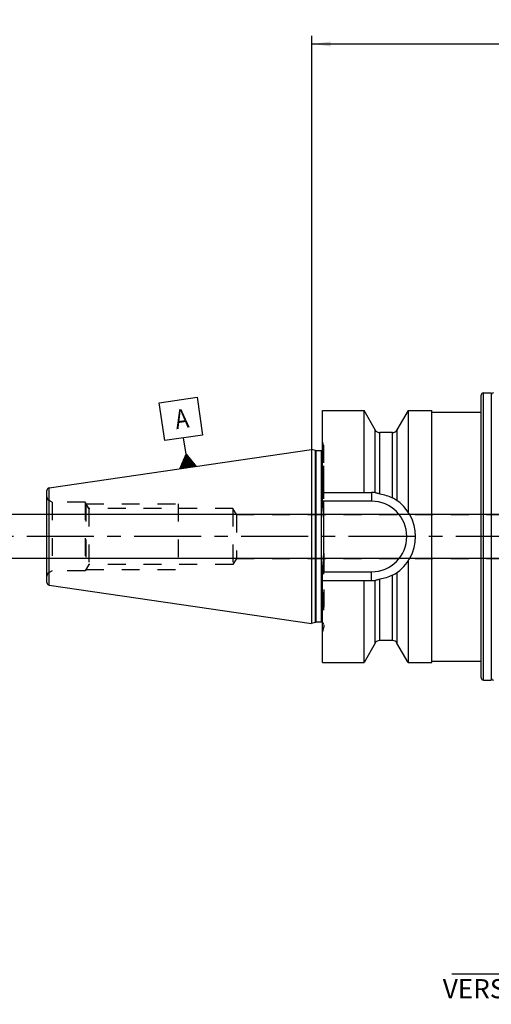
# Model space of a CAD drawing. Units: millimetres. Extents: x 0 to 594, y 0 to 420.
# Drawn here: x 203 to 289, y 141 to 321 of the extents above; entities that cross this region are included whole.
import ezdxf

# ---------------------------------------------------------------- set-up
doc = ezdxf.new("R2010")
doc.units = ezdxf.units.MM
doc.header["$LTSCALE"] = 32.67
for name, pattern in [('CENTER', [0.6, 0.375, -0.075, 0.075, -0.075]), ('DOT', [0.2, 0.1, -0.1]), ('HIDDEN', [0.2, 0.1, -0.1])]:
    doc.linetypes.add(name, pattern=pattern)
doc.layers.get('0').update_dxf_attribs({"linetype": 'CONTINUOUS'})
for name, color, linetype in [('30614696_CL', 7, 'CONTINUOUS'), ('30997991_AXIS', 7, 'CONTINUOUS'), ('30997991_CL', 7, 'CONTINUOUS'), ('30997991_DIM', 7, 'CONTINUOUS'), ('30997991_HL', 7, 'CONTINUOUS'), ('30998006_DIM', 7, 'CONTINUOUS'), ('607032328-000-01-ED1_CL', 7, 'CONTINUOUS'), ('607032328-000-01-ED1_DIM', 7, 'CONTINUOUS'), ('DEFAULT_2', 6, 'HIDDEN')]:
    doc.layers.add(name, color=color, linetype=linetype)
doc.styles.get("Standard").update_dxf_attribs({"font": 'TXT.SHX', "width": 0.7})
doc.dimstyles.new('DIMSTYLE_1', dxfattribs={"dimtxt": 3.5, "dimasz": 3.5, "dimexe": 1.5, "dimexo": 0, "dimgap": 0.875, "dimtad": 1, "dimdec": 3, "dimdsep": 46, "dimtxsty": 'STANDARD', "dimblk": '_FILLED', "dimblk1": '_FILLED', "dimblk2": '_FILLED', "dimcen": 0.09, "dimclrt": 2, "dimadec": 3, "dimazin": 2, "dimtp": 0.15, "dimtm": 0.15, "dimtfac": 1, "dimtdec": 3, "dimtofl": 0, "dimtmove": 0, "dimatfit": 3, "dimldrblk": '_FILLED', "dimfxl": 1, "dimtolj": 1, "dimarcsym": 0})
doc.dimstyles.new('DIMSTYLE_2', dxfattribs={"dimtxt": 3.5, "dimasz": 3.5, "dimexe": 1.5, "dimexo": 0, "dimgap": 0.875, "dimtad": 1, "dimdec": 3, "dimdsep": 46, "dimtxsty": 'STANDARD', "dimblk": '_FILLED', "dimblk1": '_FILLED', "dimblk2": '_FILLED', "dimcen": 0.09, "dimclrt": 2, "dimadec": 3, "dimazin": 2, "dimtp": 0.1, "dimtm": 0.1, "dimtfac": 1, "dimtdec": 3, "dimtofl": 0, "dimtmove": 0, "dimatfit": 3, "dimldrblk": '_FILLED', "dimfxl": 1, "dimtolj": 1, "dimarcsym": 0})

# ---------------------------------------------------------------- blocks, each defined once
blk = doc.blocks.new('_FILLED')
at = {"color": 0, "linetype": 'BYBLOCK'}
blk.add_solid([(0, 0), (-1, 0.125), (-1, -0.125)], dxfattribs=at)
blk = doc.blocks.new('*D1')
at = {"layer": '30998006_DIM', "color": 3, "linetype": 'CONTINUOUS'}
for p, q in [((322.36, 226.29), (322.36, 144.79)), ((332.36, 226.29), (332.36, 144.79)), ((327.36, 146.29), (282, 146.29)), ((322.36, 146.29), (327.36, 146.29)), ((332.36, 146.29), (327.36, 146.29))]:
    blk.add_line(p, q, dxfattribs=at)
at = {"layer": '30998006_DIM', "color": 3, "linetype": 'CONTINUOUS', "xscale": 3.5, "yscale": 3.5, "zscale": 3.5, "rotation": 180}
blk.add_blockref('_FILLED', (322.36, 146.29), dxfattribs=at)
at = {"layer": '30998006_DIM', "color": 3, "linetype": 'CONTINUOUS', "xscale": 3.5, "yscale": 3.5, "zscale": 3.5}
blk.add_blockref('_FILLED', (332.36, 146.29), dxfattribs=at)
at = {"layer": '30998006_DIM', "color": 2, "linetype": 'CONTINUOUS', "insert": (312.92, 150.66), "char_height": 3.5, "width": 46.375, "attachment_point": 3, "line_spacing_factor": 0.9}
blk.add_mtext('10\\PVERSTELLWEG', dxfattribs=at)
blk = doc.blocks.new('*D7')
at = {"layer": '30997991_DIM', "color": 3, "linetype": 'CONTINUOUS'}
for p, q in [((256.36, 226.29), (256.36, 317.79)), ((368.36, 226.29), (368.36, 317.79)), ((256.36, 316.29), (312.36, 316.29)), ((368.36, 316.29), (312.36, 316.29))]:
    blk.add_line(p, q, dxfattribs=at)
at = {"layer": '30997991_DIM', "color": 3, "linetype": 'CONTINUOUS', "xscale": 3.5, "yscale": 3.5, "zscale": 3.5, "rotation": 180}
blk.add_blockref('_FILLED', (256.36, 316.29), dxfattribs=at)
at = {"layer": '30997991_DIM', "color": 3, "linetype": 'CONTINUOUS', "xscale": 3.5, "yscale": 3.5, "zscale": 3.5}
blk.add_blockref('_FILLED', (368.36, 316.29), dxfattribs=at)
at = {"layer": '30997991_DIM', "color": 2, "linetype": 'CONTINUOUS', "insert": (312.36, 320.66), "char_height": 3.5, "width": 10.125, "attachment_point": 2, "line_spacing_factor": 0.9}
blk.add_mtext('112', dxfattribs=at)
blk = doc.blocks.new('*D15')
at = {"layer": '607032328-000-01-ED1_DIM', "color": 3, "linetype": 'CONTINUOUS'}
for p, q in [((187.96, 230.29), (187.96, 247.73)), ((187.96, 247.73), (187.96, 226.29)), ((305.86, 230.29), (186.46, 230.29)), ((187.96, 216.29), (187.96, 226.29)), ((305.86, 222.29), (186.46, 222.29)), ((187.96, 222.29), (187.96, 216.29))]:
    blk.add_line(p, q, dxfattribs=at)
at = {"layer": '607032328-000-01-ED1_DIM', "color": 3, "linetype": 'CONTINUOUS', "xscale": 3.5, "yscale": 3.5, "zscale": 3.5}
for p, rotation in [((187.96, 230.29), 270), ((187.96, 222.29), 90)]:
    blk.add_blockref('_FILLED', p, dxfattribs=dict(at, rotation=rotation))
at = {"layer": '607032328-000-01-ED1_DIM', "color": 2, "linetype": 'CONTINUOUS', "insert": (183.58, 237.48), "char_height": 3.5, "width": 15.375, "attachment_point": 1, "rotation": 90, "line_spacing_factor": 0.9}
blk.add_mtext('M8x1', dxfattribs=at)
blk = doc.blocks.new('GEOM_TOLERANCE_SYMBOLS_BL12', base_point=(232.45, 245.19))
at = {"layer": '607032328-000-01-ED1_CL', "color": 3, "linetype": 'CONTINUOUS'}
for p, q in [((228.48, 250.73), (235.41, 251.74)), ((229.49, 243.8), (228.48, 250.73)), ((235.41, 251.74), (236.42, 244.81)), ((236.42, 244.81), (229.49, 243.8)), ((233.39, 241.34), (232.95, 244.31)), ((232.26, 238.65), (233.39, 241.34)), ((233.65, 238.85), (233.31, 241.16)), ((233.39, 241.34), (235.23, 239.08)), ((233.75, 238.87), (233.39, 241.34)), ((233.85, 238.88), (233.51, 241.19)), ((232.66, 238.71), (232.56, 239.37)), ((232.76, 238.72), (232.64, 239.55)), ((232.86, 238.74), (232.71, 239.73)), ((232.96, 238.75), (232.79, 239.91)), ((233.06, 238.76), (232.86, 240.09)), ((233.15, 238.78), (232.94, 240.27)), ((233.25, 238.79), (233.01, 240.44)), ((233.35, 238.81), (233.09, 240.62)), ((233.45, 238.82), (233.16, 240.8)), ((233.55, 238.84), (233.24, 240.98)), ((233.95, 238.89), (233.63, 241.04)), ((234.04, 238.91), (233.76, 240.89)), ((234.14, 238.92), (233.88, 240.74)), ((234.24, 238.94), (234, 240.59)), ((234.34, 238.95), (234.13, 240.43)), ((234.44, 238.97), (234.25, 240.28)), ((234.54, 238.98), (234.37, 240.13)), ((234.64, 239), (234.49, 239.98)), ((234.74, 239.01), (234.62, 239.83)), ((234.84, 239.02), (234.74, 239.68)), ((234.94, 239.04), (234.86, 239.53)), ((235.03, 239.05), (234.99, 239.38)), ((235.24, 239.08), (232.27, 238.65)), ((232.36, 238.66), (232.34, 238.83)), ((232.46, 238.68), (232.41, 239.01)), ((232.56, 238.69), (232.49, 239.19)), ((235.13, 239.07), (235.11, 239.23))]:
    blk.add_line(p, q, dxfattribs=at)
at = {"layer": '607032328-000-01-ED1_CL', "color": 2, "linetype": 'CONTINUOUS', "width": 0.857143}
blk.add_text('A', height=3.5, rotation=8.2972, dxfattribs=at).set_placement((231.62, 245.88))

msp = doc.modelspace()

# ---------------------------------------------------------------- linework, layer by layer
at = {"layer": '30614696_CL', "color": 7, "linetype": 'CONTINUOUS'}
for centre, start, end in [((289.6016, 252.1376), 90, 180), ((289.6016, 200.4376), 180, 270)]:
    msp.add_arc(centre, 0.4, start, end, dxfattribs=at)
at = {"layer": '30997991_AXIS', "color": 1, "linetype": 'CENTER'}
msp.add_line((373.3563, 226.2876), (197.9563, 226.2876), dxfattribs=at)
at = {"layer": '30997991_CL', "color": 7, "linetype": 'CONTINUOUS'}
for p, q in [((287.3563, 200.4376), (287.3563, 252.1376)), ((287.7563, 252.5376), (289.2016, 252.5376)), ((289.2016, 252.5376), (289.2016, 200.0376)), ((258.3563, 232.3634), (258.3563, 249.2876)), ((258.3563, 249.2876), (265.9264, 249.2876)), ((265.9264, 234.3376), (265.9264, 249.2876)), ((267.9563, 245.7539), (265.9264, 249.2876)), ((273.9862, 249.2876), (271.9563, 245.7539)), ((273.9862, 249.2876), (273.9862, 230.7799)), ((273.9862, 249.2876), (278.3563, 249.2876)), ((278.3563, 203.2876), (278.3563, 249.2876)), ((278.3563, 249.0376), (287.3563, 249.0376)), ((267.9563, 234.3032), (267.9563, 245.7539)), ((271.1107, 245.2876), (268.802, 245.2876)), ((271.9563, 245.7539), (271.9563, 232.8588)), ((208.3842, 235.1666), (256.3563, 242.1626)), ((256.3563, 242.1626), (256.3563, 210.4126)), ((257.0519, 241.9763), (256.3563, 242.1626)), ((258.1563, 241.9626), (257.1554, 241.9626)), ((207.9563, 217.9034), (207.9563, 234.6719)), ((258.3563, 234.3376), (267.3063, 234.3376)), ((258.5563, 223.1647), (258.5563, 229.4106)), ((273.9862, 221.7953), (273.9862, 203.2876)), ((258.3563, 203.2876), (258.3563, 220.2119)), ((271.9563, 219.7165), (271.9563, 206.8214)), ((258.3563, 218.2376), (267.3063, 218.2376)), ((265.9264, 203.2876), (265.9264, 218.2376)), ((267.9563, 206.8214), (267.9563, 218.272)), ((208.3842, 217.4086), (256.3563, 210.4126)), ((257.0519, 210.599), (256.3563, 210.4126)), ((258.1563, 210.6126), (257.1554, 210.6126)), ((271.1107, 207.2876), (268.802, 207.2876)), ((267.9563, 206.8214), (265.9264, 203.2876)), ((273.9862, 203.2876), (271.9563, 206.8214)), ((278.3563, 203.5376), (287.3563, 203.5376)), ((258.3563, 203.2876), (265.9264, 203.2876)), ((273.9862, 203.2876), (278.3563, 203.2876)), ((287.7563, 200.0376), (289.2016, 200.0376))]:
    msp.add_line(p, q, dxfattribs=at)
at = {"layer": '30997991_CL', "color": 9, "linetype": 'CONTINUOUS'}
for p, q in [((287.7563, 200.0376), (287.7563, 252.5376)), ((268.802, 234.0885), (268.802, 245.2876)), ((271.1107, 233.357), (271.1107, 245.2876)), ((257.0519, 210.599), (257.0519, 241.9763)), ((257.1554, 210.6126), (257.1554, 241.9626)), ((258.1563, 210.6126), (258.1563, 241.9626)), ((208.3842, 217.4086), (208.3842, 235.1666)), ((267.3063, 234.3376), (267.3063, 232.7376)), ((267.3063, 232.7376), (258.3563, 232.7376)), ((258.3563, 219.8376), (267.3063, 219.8376)), ((267.3063, 218.2376), (267.3063, 219.8376)), ((268.802, 207.2876), (268.802, 218.4867)), ((271.1107, 207.2876), (271.1107, 219.2182))]:
    msp.add_line(p, q, dxfattribs=at)
at = {"layer": '30997991_CL', "color": 7, "linetype": 'CONTINUOUS'}
for centre, radius, start, end in [((287.7563, 252.1376), 0.4, 90, 180), ((268.802, 246.2876), 1, 212.258683, 270), ((271.1107, 246.2876), 1, 270, 327.741317), ((257.1554, 242.3626), 0.4, 255, 270), ((258.1563, 242.3626), 0.4, 270, 300), ((208.4563, 234.6719), 0.5, 98.29722, 180), ((267.3063, 226.2876), 8.05, 85.993942, 90), ((188.8366, 225.8306), 69.826, 3.358141, 5.368335), ((267.3063, 226.2876), 8.05, 302.478983, 57.521017), ((188.8366, 226.7447), 69.826, 354.631665, 356.641859), ((208.4563, 217.9034), 0.5, 180, 261.70278), ((267.3063, 226.2876), 8.05, 270, 274.006058), ((257.1554, 210.2126), 0.4, 90, 105), ((258.1563, 210.2126), 0.4, 60, 90), ((268.802, 206.2876), 1, 90, 147.741317), ((271.1107, 206.2876), 1, 32.258683, 90), ((287.7563, 200.4376), 0.4, 180, 270)]:
    msp.add_arc(centre, radius, start, end, dxfattribs=at)
at = {"layer": '30997991_CL', "color": 9, "linetype": 'CONTINUOUS'}
msp.add_arc((267.3063, 226.2876), 6.45, 270, 90, dxfattribs=at)
at = {"layer": '30997991_CL', "color": 7, "linetype": 'CONTINUOUS'}
for points, knots in [([(267.9563, 234.3032), (267.949, 234.3052), (267.9202, 234.3121), (267.8907, 234.3164), (267.8687, 234.318)], [0, 0, 0, 0, 0.25587919, 1, 1, 1, 1]), ([(268.802, 234.0885), (268.7188, 234.1021), (268.5568, 234.1337), (268.3283, 234.1926), (268.1545, 234.2455), (268.0338, 234.2823), (267.9808, 234.2972), (267.9563, 234.3032)], [0, 0, 0, 0, 0.28953366, 0.56644046, 0.81062906, 0.91347267, 1, 1, 1, 1]), ([(268.802, 234.0885), (269.2029, 234.0232), (269.9942, 233.8387), (270.7499, 233.5374), (271.1107, 233.357)], [0, 0, 0, 0, 0.50174042, 1, 1, 1, 1]), ([(271.6291, 233.0785), (271.5507, 233.1284), (271.3786, 233.2233), (271.203, 233.3108), (271.1107, 233.357)], [0, 0, 0, 0, 0.47369664, 1, 1, 1, 1]), ([(267.8687, 218.2573), (267.8759, 218.2578), (267.9054, 218.2606), (267.9347, 218.2663), (267.9563, 218.272)], [0, 0, 0, 0, 0.24475912, 1, 1, 1, 1]), ([(267.9563, 218.272), (267.9808, 218.278), (268.0338, 218.293), (268.1545, 218.3298), (268.3283, 218.3827), (268.5568, 218.4416), (268.7188, 218.4732), (268.802, 218.4867)], [0, 0, 0, 0, 0.08652733, 0.18937094, 0.43355955, 0.71046635, 1, 1, 1, 1]), ([(271.1107, 219.2182), (270.7499, 219.0378), (269.9942, 218.7365), (269.2029, 218.552), (268.802, 218.4867)], [0, 0, 0, 0, 0.49825958, 1, 1, 1, 1]), ([(271.1107, 219.2182), (271.203, 219.2644), (271.3786, 219.352), (271.5507, 219.4468), (271.6291, 219.4967)], [0, 0, 0, 0, 0.52630337, 1, 1, 1, 1])]:
    msp.add_open_spline(points, degree=3, knots=knots, dxfattribs=at)
for points in [[(258.5563, 229.4106), (258.5563, 229.5807), (258.5526, 229.751), (258.5427, 229.9208)], [(258.5427, 222.6545), (258.5526, 222.8243), (258.5563, 222.9945), (258.5563, 223.1647)]]:
    msp.add_open_spline(points, degree=3, dxfattribs=at)
at = {"layer": '30997991_HL', "color": 6, "linetype": 'HIDDEN'}
for p, q in [((258.5427, 242.9876), (258.3563, 243.6832)), ((258.5563, 229.4106), (258.5563, 242.8811)), ((208.8884, 232.5376), (208.3563, 232.8448)), ((208.8884, 232.5376), (208.8884, 220.0376)), ((214.9563, 232.5376), (208.8884, 232.5376)), ((214.9563, 232.5376), (214.9563, 220.0376)), ((215.6203, 231.3876), (214.9563, 232.5376)), ((215.1006, 232.2876), (215.1006, 220.2876)), ((215.1006, 232.2876), (231.9563, 232.2876)), ((231.9563, 232.2876), (231.9563, 220.2876)), ((215.6203, 231.3876), (215.6203, 221.1876)), ((241.9563, 231.3876), (215.6203, 231.3876)), ((241.9563, 231.3876), (241.9563, 221.1876)), ((242.5914, 230.2876), (241.9563, 231.3876)), ((258.4279, 231.5498), (258.44, 231.4009)), ((258.44, 231.4009), (258.4497, 231.2786)), ((258.4497, 231.2786), (258.4604, 231.1401)), ((258.4604, 231.1401), (258.4705, 231.0073)), ((258.4705, 231.0073), (258.4802, 230.8743)), ((258.4802, 230.8743), (258.4901, 230.736)), ((242.5914, 230.2876), (242.5914, 222.2876)), ((242.5914, 230.2876), (305.8563, 230.2876)), ((258.5563, 223.1647), (258.5563, 209.6953)), ((242.5914, 222.2876), (241.9563, 221.1876)), ((242.5914, 222.2876), (305.8563, 222.2876)), ((258.4604, 221.4351), (258.4497, 221.2966)), ((258.4705, 221.5679), (258.4604, 221.4351)), ((258.4802, 221.701), (258.4705, 221.5679)), ((258.4901, 221.8393), (258.4802, 221.701)), ((208.8884, 220.0376), (208.3563, 219.7305)), ((214.9563, 220.0376), (208.8884, 220.0376)), ((215.6203, 221.1876), (214.9563, 220.0376)), ((215.1006, 220.2876), (231.9563, 220.2876)), ((241.9563, 221.1876), (215.6203, 221.1876)), ((258.44, 221.1743), (258.4279, 221.0255)), ((258.4497, 221.2966), (258.44, 221.1743)), ((258.5427, 209.5876), (258.3563, 208.8921))]:
    msp.add_line(p, q, dxfattribs=at)
for centre, radius, start, end in [((258.1563, 242.8841), 0.4, 0, 15), ((258.1563, 242.3626), 0.4, 300, 360), ((208.7563, 233.5376), 0.8, 180, 240), ((185.6274, 225.5535), 73.0471, 4.708541, 5.349203), ((191.6996, 226.0217), 66.9567, 3.338402, 4.037425), ((247.5663, 223.1644), 10.99, 359.68744, 0.001552), ((191.6996, 226.5536), 66.9567, 355.962575, 356.661598), ((251.4954, 223.065), 7.0592, 356.665656, 357.097378), ((208.7563, 219.0376), 0.8, 120, 180), ((185.6274, 227.0217), 73.047, 354.650797, 355.291459), ((258.1563, 210.2126), 0.4, 0, 60), ((258.1563, 209.6912), 0.4, 345, 360)]:
    msp.add_arc(centre, radius, start, end, dxfattribs=at)
msp.add_open_spline([(258.5561, 223.1044), (258.5554, 222.9721), (258.5523, 222.8397), (258.5456, 222.7076)], degree=3, dxfattribs=at)
at = {"layer": 'DEFAULT_2', "color": 6, "linetype": 'DOT'}
for p, q in [((258.5427, 242.9876), (258.5427, 229.9208)), ((258.5563, 242.8811), (258.5563, 242.8841)), ((208.3563, 219.7305), (208.3563, 232.8448)), ((258.5427, 222.6545), (258.5427, 209.5876)), ((258.5563, 209.6912), (258.5563, 209.6953))]:
    msp.add_line(p, q, dxfattribs=at)

# ---------------------------------------------------------------- block references
at = {"layer": '607032328-000-01-ED1_CL', "color": 3, "linetype": 'CONTINUOUS'}
msp.add_blockref('GEOM_TOLERANCE_SYMBOLS_BL12', (232.4492, 245.1942), dxfattribs=at)

# ---------------------------------------------------------------- dimensions: what is measured, and where the dimension line sits
at = {"layer": '30997991_DIM', "color": 3, "linetype": 'CONTINUOUS'}
dim = msp.add_linear_dim(base=(368.3563, 316.2876), p1=(256.3563, 226.2876), p2=(368.3563, 226.2876), dimstyle='DIMSTYLE_1', dxfattribs=at)
dim.commit()
dim.dimension.update_dxf_attribs({"geometry": '*D7', "text_midpoint": (311.8563, 316.2876), "dimtype": 160})
at = {"layer": '30998006_DIM', "color": 3, "linetype": 'CONTINUOUS'}
dim = msp.add_linear_dim(base=(332.3563, 146.2876), p1=(322.3563, 226.2876), p2=(332.3563, 226.2876), text='<>\\PVERSTELLWEG', dimstyle='DIMSTYLE_2', dxfattribs=at)
dim.commit()
dim.dimension.update_dxf_attribs({"geometry": '*D1', "text_midpoint": (297.462, 146.2876), "dimtype": 160})
at = {"layer": '607032328-000-01-ED1_DIM', "color": 3, "linetype": 'CONTINUOUS'}
dim = msp.add_linear_dim(base=(187.9563, 230.2876), p1=(305.8563, 222.2876), p2=(305.8563, 230.2876), angle=90, text='M<>x1', dimstyle='DIMSTYLE_2', dxfattribs=at)
dim.commit()
dim.dimension.update_dxf_attribs({"geometry": '*D15', "text_midpoint": (187.9563, 242.6096), "dimtype": 160})

doc.saveas('drawing.dxf')
